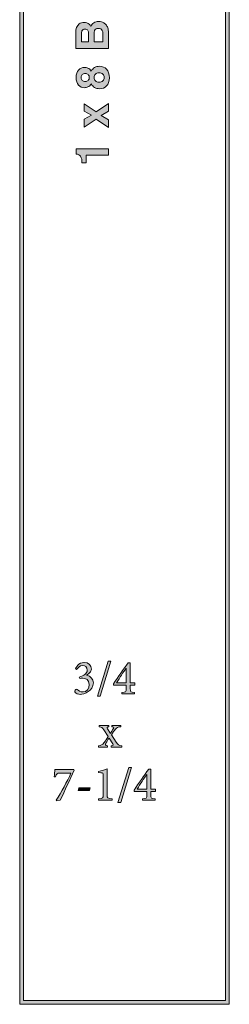
# Model space of a CAD drawing. Units: inches. Extents: x 2.92 to 3.68, y 2.1 to 9.29.
# Drawn here: x 2.92 to 3.68, y 2.1 to 5.7 of the extents above; entities that cross this region are included whole.
import ezdxf

# ---------------------------------------------------------------- set-up
doc = ezdxf.new("R2010")
doc.units = ezdxf.units.IN
doc.header["$MEASUREMENT"] = 0
doc.layers.add('Layer 1', color=7, linetype='Continuous')

# ---------------------------------------------------------------- blocks, each defined once
blk = doc.blocks.new('block 3')
at = {"layer": 'Layer 1', "true_color": 0x231f20}
h = blk.add_hatch(color=250, dxfattribs=at)
h.dxf.hatch_style = 2
edge = h.paths.add_edge_path()
edge.add_spline(control_points=[(3.6841, 2.1018), (3.6841, 2.1018), (2.9177, 2.1018), (2.9177, 2.1018), (2.9177, 2.1018), (2.9177, 9.2923), (2.9177, 9.2923), (2.9177, 9.2923), (3.2896, 9.2911), (3.2896, 9.2911), (3.4098, 9.2911), (3.6372, 9.2405), (3.6372, 9.049), (3.6372, 8.8752), (3.4506, 8.7969), (3.4182, 8.7846), (3.4182, 8.7846), (3.4182, 8.6666), (3.4182, 8.6666), (3.4182, 8.6666), (3.6841, 8.6666), (3.6841, 8.6666), (3.6841, 8.6666), (3.6841, 2.1018), (3.6841, 2.1018)], knot_values=[0, 0, 0, 0, 1, 1, 1, 2, 2, 2, 3, 3, 3, 4, 4, 4, 5, 5, 5, 6, 6, 6, 7, 7, 7, 8, 8, 8, 8], degree=3, periodic=1)
edge = h.paths.add_edge_path()
edge.add_spline(control_points=[(2.9316, 2.1157), (2.9316, 2.1157), (3.6702, 2.1157), (3.6702, 2.1157), (3.6702, 2.1157), (3.6702, 8.6528), (3.6702, 8.6528), (3.6702, 8.6528), (3.4043, 8.6528), (3.4043, 8.6528), (3.4043, 8.6528), (3.4043, 8.7944), (3.4043, 8.7944), (3.4043, 8.7944), (3.4091, 8.796), (3.4091, 8.796), (3.4112, 8.7968), (3.6233, 8.8697), (3.6233, 9.049), (3.6233, 9.2295), (3.405, 9.2772), (3.2896, 9.2772), (3.2896, 9.2772), (2.9316, 9.2784), (2.9316, 9.2784), (2.9316, 9.2784), (2.9316, 2.1157), (2.9316, 2.1157)], knot_values=[0, 0, 0, 0, 1, 1, 1, 2, 2, 2, 3, 3, 3, 4, 4, 4, 5, 5, 5, 6, 6, 6, 7, 7, 7, 8, 8, 8, 9, 9, 9, 9], degree=3, periodic=1)
at = {"layer": 'Layer 1', "lineweight": 0}
for points, knots in [([(3.6841, 2.1018), (3.6841, 2.1018), (2.9177, 2.1018), (2.9177, 2.1018), (2.9177, 2.1018), (2.9177, 9.2923), (2.9177, 9.2923), (2.9177, 9.2923), (3.2896, 9.2911), (3.2896, 9.2911), (3.4098, 9.2911), (3.6372, 9.2405), (3.6372, 9.049), (3.6372, 8.8752), (3.4506, 8.7969), (3.4182, 8.7846), (3.4182, 8.7846), (3.4182, 8.6666), (3.4182, 8.6666), (3.4182, 8.6666), (3.6841, 8.6666), (3.6841, 8.6666), (3.6841, 8.6666), (3.6841, 2.1018), (3.6841, 2.1018)], [0, 0, 0, 0, 1, 1, 1, 2, 2, 2, 3, 3, 3, 4, 4, 4, 5, 5, 5, 6, 6, 6, 7, 7, 7, 8, 8, 8, 8]), ([(2.9316, 2.1157), (2.9316, 2.1157), (3.6702, 2.1157), (3.6702, 2.1157), (3.6702, 2.1157), (3.6702, 8.6528), (3.6702, 8.6528), (3.6702, 8.6528), (3.4043, 8.6528), (3.4043, 8.6528), (3.4043, 8.6528), (3.4043, 8.7944), (3.4043, 8.7944), (3.4043, 8.7944), (3.4091, 8.796), (3.4091, 8.796), (3.4112, 8.7968), (3.6233, 8.8697), (3.6233, 9.049), (3.6233, 9.2295), (3.405, 9.2772), (3.2896, 9.2772), (3.2896, 9.2772), (2.9316, 9.2784), (2.9316, 9.2784), (2.9316, 9.2784), (2.9316, 2.1157), (2.9316, 2.1157)], [0, 0, 0, 0, 1, 1, 1, 2, 2, 2, 3, 3, 3, 4, 4, 4, 5, 5, 5, 6, 6, 6, 7, 7, 7, 8, 8, 8, 9, 9, 9, 9])]:
    blk.add_open_spline(points, degree=3, knots=knots, dxfattribs=at)
blk = doc.blocks.new('block 4')
at = {"layer": 'Layer 1', "true_color": 0x231f20}
h = blk.add_hatch(color=250, dxfattribs=at)
h.dxf.hatch_style = 2
edge = h.paths.add_edge_path()
edge.add_spline(control_points=[(3.1611, 5.1787), (3.1611, 5.1787), (3.1453, 5.1787), (3.1453, 5.1787), (3.145, 5.186), (3.1445, 5.1911), (3.1439, 5.194), (3.1429, 5.1987), (3.1408, 5.2025), (3.1377, 5.2054), (3.1356, 5.2074), (3.1328, 5.2089), (3.1292, 5.2099), (3.1271, 5.2105), (3.1255, 5.2108), (3.1245, 5.2108), (3.1245, 5.2108), (3.1245, 5.2302), (3.1245, 5.2302), (3.1245, 5.2302), (3.2425, 5.2302), (3.2425, 5.2302), (3.2425, 5.2302), (3.2425, 5.2064), (3.2425, 5.2064), (3.2425, 5.2064), (3.1611, 5.2064), (3.1611, 5.2064), (3.1611, 5.2064), (3.1611, 5.1787), (3.1611, 5.1787)], knot_values=[0, 0, 0, 0, 1, 1, 1, 2, 2, 2, 3, 3, 3, 4, 4, 4, 5, 5, 5, 6, 6, 6, 7, 7, 7, 8, 8, 8, 9, 9, 9, 10, 10, 10, 10], degree=3, periodic=1)
at = {"layer": 'Layer 1', "lineweight": 0}
blk.add_open_spline([(3.1611, 5.1787), (3.1611, 5.1787), (3.1453, 5.1787), (3.1453, 5.1787), (3.145, 5.186), (3.1445, 5.1911), (3.1439, 5.194), (3.1429, 5.1987), (3.1408, 5.2025), (3.1377, 5.2054), (3.1356, 5.2074), (3.1328, 5.2089), (3.1292, 5.2099), (3.1271, 5.2105), (3.1255, 5.2108), (3.1245, 5.2108), (3.1245, 5.2108), (3.1245, 5.2302), (3.1245, 5.2302), (3.1245, 5.2302), (3.2425, 5.2302), (3.2425, 5.2302), (3.2425, 5.2302), (3.2425, 5.2064), (3.2425, 5.2064), (3.2425, 5.2064), (3.1611, 5.2064), (3.1611, 5.2064), (3.1611, 5.2064), (3.1611, 5.1787), (3.1611, 5.1787)], degree=3, knots=[0, 0, 0, 0, 1, 1, 1, 2, 2, 2, 3, 3, 3, 4, 4, 4, 5, 5, 5, 6, 6, 6, 7, 7, 7, 8, 8, 8, 9, 9, 9, 10, 10, 10, 10], dxfattribs=at)
blk = doc.blocks.new('block 5')
at = {"layer": 'Layer 1', "true_color": 0x231f20}
h = blk.add_hatch(color=250, dxfattribs=at)
h.dxf.hatch_style = 2
h.paths.add_polyline_path([(3.2425, 5.3081), (3.1976, 5.3384), (3.154, 5.3094), (3.154, 5.3378), (3.1797, 5.3527), (3.154, 5.3671), (3.154, 5.3947), (3.1972, 5.3656), (3.2425, 5.3958), (3.2425, 5.367), (3.2158, 5.3517), (3.2425, 5.3363)])
at = {"layer": 'Layer 1', "lineweight": 0}
blk.add_lwpolyline([(3.2425, 5.3081), (3.1976, 5.3384), (3.154, 5.3094), (3.154, 5.3378), (3.1797, 5.3527), (3.154, 5.3671), (3.154, 5.3947), (3.1972, 5.3656), (3.2425, 5.3958), (3.2425, 5.367), (3.2158, 5.3517), (3.2425, 5.3363), (3.2425, 5.3081)], dxfattribs=at)
blk = doc.blocks.new('block 6')
at = {"layer": 'Layer 1', "true_color": 0x231f20}
h = blk.add_hatch(color=250, dxfattribs=at)
h.dxf.hatch_style = 2
edge = h.paths.add_edge_path()
edge.add_spline(control_points=[(3.1918, 5.454), (3.1864, 5.457), (3.1824, 5.4614), (3.1797, 5.4671), (3.1759, 5.4614), (3.1718, 5.4577), (3.1674, 5.456), (3.1629, 5.4543), (3.1588, 5.4534), (3.1549, 5.4534), (3.1464, 5.4534), (3.1391, 5.4567), (3.133, 5.4631), (3.127, 5.4696), (3.1239, 5.4787), (3.1239, 5.4905), (3.1239, 5.5023), (3.127, 5.5115), (3.133, 5.518), (3.1391, 5.5244), (3.1464, 5.5276), (3.1549, 5.5276), (3.1588, 5.5276), (3.1629, 5.5268), (3.1674, 5.5251), (3.1718, 5.5234), (3.1756, 5.5197), (3.1789, 5.514), (3.1821, 5.5198), (3.1864, 5.5242), (3.1918, 5.5271), (3.1972, 5.5301), (3.2032, 5.5316), (3.2098, 5.5316), (3.2197, 5.5316), (3.2282, 5.5279), (3.2351, 5.5205), (3.2421, 5.5132), (3.2456, 5.5029), (3.2456, 5.4897), (3.2456, 5.4765), (3.2421, 5.4665), (3.2351, 5.4597), (3.2282, 5.4529), (3.2197, 5.4495), (3.2098, 5.4495), (3.2032, 5.4495), (3.1972, 5.451), (3.1918, 5.454)], knot_values=[0, 0, 0, 0, 0.013889, 0.013889, 0.013889, 0.027778, 0.027778, 0.027778, 0.041667, 0.041667, 0.041667, 0.055556, 0.055556, 0.055556, 0.069444, 0.069444, 0.069444, 0.083333, 0.083333, 0.083333, 0.097222, 0.097222, 0.097222, 0.111111, 0.111111, 0.111111, 0.125, 0.125, 0.125, 0.138889, 0.138889, 0.138889, 0.152778, 0.152778, 0.152778, 0.166667, 0.166667, 0.166667, 0.180556, 0.180556, 0.180556, 0.194444, 0.194444, 0.194444, 0.208333, 0.208333, 0.208333, 0.222222, 0.222222, 0.222222, 0.222222], degree=3, periodic=0)
edge.add_line((3.1918, 5.454), (3.1918, 5.454))
edge = h.paths.add_edge_path()
edge.add_spline(control_points=[(3.1681, 5.4796), (3.1708, 5.4822), (3.1721, 5.4859), (3.1721, 5.4906), (3.1721, 5.4953), (3.1708, 5.499), (3.1681, 5.5016), (3.1653, 5.5041), (3.1618, 5.5054), (3.1576, 5.5054), (3.1529, 5.5054), (3.1492, 5.5041), (3.1466, 5.5016), (3.144, 5.499), (3.1427, 5.4953), (3.1427, 5.4906), (3.1427, 5.4859), (3.144, 5.4822), (3.1466, 5.4796), (3.1492, 5.477), (3.1529, 5.4756), (3.1576, 5.4756), (3.1618, 5.4756), (3.1653, 5.477), (3.1681, 5.4796)], knot_values=[0, 0, 0, 0, 0.013889, 0.013889, 0.013889, 0.027778, 0.027778, 0.027778, 0.041667, 0.041667, 0.041667, 0.055556, 0.055556, 0.055556, 0.069444, 0.069444, 0.069444, 0.083333, 0.083333, 0.083333, 0.097222, 0.097222, 0.097222, 0.111111, 0.111111, 0.111111, 0.111111], degree=3, periodic=0)
edge.add_line((3.1681, 5.4796), (3.1681, 5.4796))
edge = h.paths.add_edge_path()
edge.add_spline(control_points=[(3.2218, 5.4781), (3.225, 5.4811), (3.2266, 5.4853), (3.2266, 5.4906), (3.2266, 5.4959), (3.225, 5.5001), (3.2218, 5.5031), (3.2186, 5.5061), (3.2141, 5.5076), (3.2082, 5.5076), (3.2022, 5.5076), (3.1977, 5.5061), (3.1945, 5.503), (3.1914, 5.5), (3.1899, 5.4958), (3.1899, 5.4906), (3.1899, 5.4854), (3.1914, 5.4813), (3.1945, 5.4782), (3.1977, 5.4751), (3.2022, 5.4736), (3.2082, 5.4736), (3.2141, 5.4736), (3.2186, 5.4751), (3.2218, 5.4781)], knot_values=[0, 0, 0, 0, 0.013889, 0.013889, 0.013889, 0.027778, 0.027778, 0.027778, 0.041667, 0.041667, 0.041667, 0.055556, 0.055556, 0.055556, 0.069444, 0.069444, 0.069444, 0.083333, 0.083333, 0.083333, 0.097222, 0.097222, 0.097222, 0.111111, 0.111111, 0.111111, 0.111111], degree=3, periodic=0)
edge.add_line((3.2218, 5.4781), (3.2218, 5.4781))
at = {"layer": 'Layer 1', "lineweight": 0}
for points, knots in [([(3.1918, 5.454), (3.1864, 5.457), (3.1824, 5.4614), (3.1797, 5.4671), (3.1759, 5.4614), (3.1718, 5.4577), (3.1674, 5.456), (3.1629, 5.4543), (3.1588, 5.4534), (3.1549, 5.4534), (3.1464, 5.4534), (3.1391, 5.4567), (3.133, 5.4631), (3.127, 5.4696), (3.1239, 5.4787), (3.1239, 5.4905), (3.1239, 5.5023), (3.127, 5.5115), (3.133, 5.518), (3.1391, 5.5244), (3.1464, 5.5276), (3.1549, 5.5276), (3.1588, 5.5276), (3.1629, 5.5268), (3.1674, 5.5251), (3.1718, 5.5234), (3.1756, 5.5197), (3.1789, 5.514), (3.1821, 5.5198), (3.1864, 5.5242), (3.1918, 5.5271), (3.1972, 5.5301), (3.2032, 5.5316), (3.2098, 5.5316), (3.2197, 5.5316), (3.2282, 5.5279), (3.2351, 5.5205), (3.2421, 5.5132), (3.2456, 5.5029), (3.2456, 5.4897), (3.2456, 5.4765), (3.2421, 5.4665), (3.2351, 5.4597), (3.2282, 5.4529), (3.2197, 5.4495), (3.2098, 5.4495), (3.2032, 5.4495), (3.1972, 5.451), (3.1918, 5.454)], [0, 0, 0, 0, 1, 1, 1, 2, 2, 2, 3, 3, 3, 4, 4, 4, 5, 5, 5, 6, 6, 6, 7, 7, 7, 8, 8, 8, 9, 9, 9, 10, 10, 10, 11, 11, 11, 12, 12, 12, 13, 13, 13, 14, 14, 14, 15, 15, 15, 16, 16, 16, 16]), ([(3.1681, 5.4796), (3.1708, 5.4822), (3.1721, 5.4859), (3.1721, 5.4906), (3.1721, 5.4953), (3.1708, 5.499), (3.1681, 5.5016), (3.1653, 5.5041), (3.1618, 5.5054), (3.1576, 5.5054), (3.1529, 5.5054), (3.1492, 5.5041), (3.1466, 5.5016), (3.144, 5.499), (3.1427, 5.4953), (3.1427, 5.4906), (3.1427, 5.4859), (3.144, 5.4822), (3.1466, 5.4796), (3.1492, 5.477), (3.1529, 5.4756), (3.1576, 5.4756), (3.1618, 5.4756), (3.1653, 5.477), (3.1681, 5.4796)], [0, 0, 0, 0, 1, 1, 1, 2, 2, 2, 3, 3, 3, 4, 4, 4, 5, 5, 5, 6, 6, 6, 7, 7, 7, 8, 8, 8, 8]), ([(3.2218, 5.4781), (3.225, 5.4811), (3.2266, 5.4853), (3.2266, 5.4906), (3.2266, 5.4959), (3.225, 5.5001), (3.2218, 5.5031), (3.2186, 5.5061), (3.2141, 5.5076), (3.2082, 5.5076), (3.2022, 5.5076), (3.1977, 5.5061), (3.1945, 5.503), (3.1914, 5.5), (3.1899, 5.4958), (3.1899, 5.4906), (3.1899, 5.4854), (3.1914, 5.4813), (3.1945, 5.4782), (3.1977, 5.4751), (3.2022, 5.4736), (3.2082, 5.4736), (3.2141, 5.4736), (3.2186, 5.4751), (3.2218, 5.4781)], [0, 0, 0, 0, 1, 1, 1, 2, 2, 2, 3, 3, 3, 4, 4, 4, 5, 5, 5, 6, 6, 6, 7, 7, 7, 8, 8, 8, 8])]:
    blk.add_open_spline(points, degree=3, knots=knots, dxfattribs=at)
blk = doc.blocks.new('block 7')
at = {"layer": 'Layer 1', "true_color": 0x231f20}
h = blk.add_hatch(color=250, dxfattribs=at)
h.dxf.hatch_style = 2
edge = h.paths.add_edge_path()
edge.add_spline(control_points=[(3.1434, 5.6212), (3.1434, 5.6212), (3.1698, 5.6212), (3.1698, 5.6212), (3.1698, 5.6212), (3.1698, 5.6503), (3.1698, 5.6503), (3.1698, 5.6555), (3.1689, 5.6597), (3.1669, 5.663), (3.1649, 5.6662), (3.1614, 5.6679), (3.1563, 5.6679), (3.1507, 5.6679), (3.1471, 5.6657), (3.1453, 5.6614), (3.144, 5.6577), (3.1434, 5.653), (3.1434, 5.6473), (3.1434, 5.6473), (3.1434, 5.6212), (3.1434, 5.6212)], knot_values=[0, 0, 0, 0, 1, 1, 1, 2, 2, 2, 3, 3, 3, 4, 4, 4, 5, 5, 5, 6, 6, 6, 7, 7, 7, 7], degree=3, periodic=1)
edge = h.paths.add_edge_path()
edge.add_spline(control_points=[(3.1897, 5.6212), (3.1897, 5.6212), (3.2217, 5.6212), (3.2217, 5.6212), (3.2217, 5.6212), (3.2217, 5.6503), (3.2217, 5.6503), (3.2217, 5.6555), (3.221, 5.6595), (3.2196, 5.6624), (3.217, 5.6677), (3.212, 5.6703), (3.2046, 5.6703), (3.1984, 5.6703), (3.1941, 5.6678), (3.1917, 5.6627), (3.1904, 5.6598), (3.1898, 5.6558), (3.1897, 5.6507), (3.1897, 5.6507), (3.1897, 5.6212), (3.1897, 5.6212)], knot_values=[0, 0, 0, 0, 1, 1, 1, 2, 2, 2, 3, 3, 3, 4, 4, 4, 5, 5, 5, 6, 6, 6, 7, 7, 7, 7], degree=3, periodic=1)
edge = h.paths.add_edge_path()
edge.add_spline(control_points=[(3.1353, 5.6863), (3.1404, 5.69), (3.1465, 5.6918), (3.1536, 5.6918), (3.161, 5.6918), (3.1668, 5.6899), (3.1713, 5.6862), (3.1738, 5.6842), (3.1761, 5.6811), (3.1781, 5.6771), (3.1804, 5.6832), (3.1839, 5.6878), (3.1887, 5.6909), (3.1935, 5.6941), (3.1994, 5.6956), (3.2063, 5.6956), (3.2134, 5.6956), (3.2198, 5.6938), (3.2254, 5.6903), (3.2292, 5.688), (3.2323, 5.6852), (3.2349, 5.6818), (3.2378, 5.6779), (3.2398, 5.6734), (3.2409, 5.6682), (3.242, 5.663), (3.2425, 5.6574), (3.2425, 5.6513), (3.2425, 5.6513), (3.2425, 5.5972), (3.2425, 5.5972), (3.2425, 5.5972), (3.1226, 5.5972), (3.1226, 5.5972), (3.1226, 5.5972), (3.1226, 5.6552), (3.1226, 5.6552), (3.1228, 5.6698), (3.127, 5.6802), (3.1353, 5.6863)], knot_values=[0, 0, 0, 0, 0.013889, 0.013889, 0.013889, 0.027778, 0.027778, 0.027778, 0.041667, 0.041667, 0.041667, 0.055556, 0.055556, 0.055556, 0.069444, 0.069444, 0.069444, 0.083333, 0.083333, 0.083333, 0.097222, 0.097222, 0.097222, 0.111111, 0.111111, 0.111111, 0.125, 0.125, 0.125, 0.138889, 0.138889, 0.138889, 0.152778, 0.152778, 0.152778, 0.166667, 0.166667, 0.166667, 0.180556, 0.180556, 0.180556, 0.180556], degree=3, periodic=0)
edge.add_line((3.1353, 5.6863), (3.1353, 5.6863))
at = {"layer": 'Layer 1', "lineweight": 0}
for points, knots in [([(3.1353, 5.6863), (3.1404, 5.69), (3.1465, 5.6918), (3.1536, 5.6918), (3.161, 5.6918), (3.1668, 5.6899), (3.1713, 5.6862), (3.1738, 5.6842), (3.1761, 5.6811), (3.1781, 5.6771), (3.1804, 5.6832), (3.1839, 5.6878), (3.1887, 5.6909), (3.1935, 5.6941), (3.1994, 5.6956), (3.2063, 5.6956), (3.2134, 5.6956), (3.2198, 5.6938), (3.2254, 5.6903), (3.2292, 5.688), (3.2323, 5.6852), (3.2349, 5.6818), (3.2378, 5.6779), (3.2398, 5.6734), (3.2409, 5.6682), (3.242, 5.663), (3.2425, 5.6574), (3.2425, 5.6513), (3.2425, 5.6513), (3.2425, 5.5972), (3.2425, 5.5972), (3.2425, 5.5972), (3.1226, 5.5972), (3.1226, 5.5972), (3.1226, 5.5972), (3.1226, 5.6552), (3.1226, 5.6552), (3.1228, 5.6698), (3.127, 5.6802), (3.1353, 5.6863)], [0, 0, 0, 0, 1, 1, 1, 2, 2, 2, 3, 3, 3, 4, 4, 4, 5, 5, 5, 6, 6, 6, 7, 7, 7, 8, 8, 8, 9, 9, 9, 10, 10, 10, 11, 11, 11, 12, 12, 12, 13, 13, 13, 13]), ([(3.1434, 5.6212), (3.1434, 5.6212), (3.1698, 5.6212), (3.1698, 5.6212), (3.1698, 5.6212), (3.1698, 5.6503), (3.1698, 5.6503), (3.1698, 5.6555), (3.1689, 5.6597), (3.1669, 5.663), (3.1649, 5.6662), (3.1614, 5.6679), (3.1563, 5.6679), (3.1507, 5.6679), (3.1471, 5.6657), (3.1453, 5.6614), (3.144, 5.6577), (3.1434, 5.653), (3.1434, 5.6473), (3.1434, 5.6473), (3.1434, 5.6212), (3.1434, 5.6212)], [0, 0, 0, 0, 1, 1, 1, 2, 2, 2, 3, 3, 3, 4, 4, 4, 5, 5, 5, 6, 6, 6, 7, 7, 7, 7]), ([(3.1897, 5.6212), (3.1897, 5.6212), (3.2217, 5.6212), (3.2217, 5.6212), (3.2217, 5.6212), (3.2217, 5.6503), (3.2217, 5.6503), (3.2217, 5.6555), (3.221, 5.6595), (3.2196, 5.6624), (3.217, 5.6677), (3.212, 5.6703), (3.2046, 5.6703), (3.1984, 5.6703), (3.1941, 5.6678), (3.1917, 5.6627), (3.1904, 5.6598), (3.1898, 5.6558), (3.1897, 5.6507), (3.1897, 5.6507), (3.1897, 5.6212), (3.1897, 5.6212)], [0, 0, 0, 0, 1, 1, 1, 2, 2, 2, 3, 3, 3, 4, 4, 4, 5, 5, 5, 6, 6, 6, 7, 7, 7, 7])]:
    blk.add_open_spline(points, degree=3, knots=knots, dxfattribs=at)
blk = doc.blocks.new('block 2')
at = {"layer": 'Layer 1'}
for name in ['block 3', 'block 7', 'block 6', 'block 5', 'block 4']:
    blk.add_blockref(name, (0, 0), dxfattribs=at)
blk = doc.blocks.new('block 14')
at = {"layer": 'Layer 1', "true_color": 0x231f20}
h = blk.add_hatch(color=250, dxfattribs=at)
h.dxf.hatch_style = 2
edge = h.paths.add_edge_path()
edge.add_spline(control_points=[(3.1619, 3.3048), (3.1778, 3.3017), (3.187, 3.2905), (3.187, 3.2773), (3.187, 3.2481), (3.1527, 3.2347), (3.1397, 3.2347), (3.1314, 3.2347), (3.124, 3.2387), (3.1217, 3.2409), (3.1191, 3.2432), (3.1184, 3.2452), (3.1188, 3.2474), (3.1189, 3.2497), (3.1213, 3.2521), (3.1229, 3.2533), (3.1244, 3.2544), (3.1258, 3.2546), (3.1273, 3.2533), (3.1319, 3.2492), (3.1394, 3.2441), (3.1496, 3.2441), (3.1625, 3.2441), (3.1715, 3.2537), (3.1715, 3.2716), (3.1715, 3.2882), (3.1588, 3.2949), (3.1486, 3.2949), (3.1442, 3.2949), (3.1399, 3.2938), (3.137, 3.2929), (3.137, 3.2929), (3.1357, 3.2981), (3.1357, 3.2981), (3.1524, 3.3033), (3.1646, 3.3104), (3.1646, 3.3238), (3.1646, 3.335), (3.157, 3.3407), (3.1475, 3.3407), (3.1375, 3.3407), (3.1303, 3.3331), (3.1258, 3.3265), (3.1258, 3.3265), (3.122, 3.3301), (3.122, 3.3301), (3.122, 3.3301), (3.13, 3.3414), (3.13, 3.3414), (3.135, 3.3471), (3.1433, 3.3516), (3.1527, 3.3516), (3.1527, 3.3516), (3.1529, 3.3516), (3.1529, 3.3516), (3.1691, 3.3516), (3.1798, 3.3414), (3.1798, 3.3277), (3.1798, 3.3225), (3.1776, 3.3183), (3.1742, 3.3149), (3.1715, 3.312), (3.1672, 3.3088), (3.1619, 3.3051), (3.1619, 3.3051), (3.1619, 3.3048), (3.1619, 3.3048)], knot_values=[0, 0, 0, 0, 1, 1, 1, 2, 2, 2, 3, 3, 3, 4, 4, 4, 5, 5, 5, 6, 6, 6, 7, 7, 7, 8, 8, 8, 9, 9, 9, 10, 10, 10, 11, 11, 11, 12, 12, 12, 13, 13, 13, 14, 14, 14, 15, 15, 15, 16, 16, 16, 17, 17, 17, 18, 18, 18, 19, 19, 19, 20, 20, 20, 21, 21, 21, 22, 22, 22, 22], degree=3, periodic=1)
at = {"layer": 'Layer 1', "lineweight": 0}
blk.add_open_spline([(3.1619, 3.3048), (3.1778, 3.3017), (3.187, 3.2905), (3.187, 3.2773), (3.187, 3.2481), (3.1527, 3.2347), (3.1397, 3.2347), (3.1314, 3.2347), (3.124, 3.2387), (3.1217, 3.2409), (3.1191, 3.2432), (3.1184, 3.2452), (3.1188, 3.2474), (3.1189, 3.2497), (3.1213, 3.2521), (3.1229, 3.2533), (3.1244, 3.2544), (3.1258, 3.2546), (3.1273, 3.2533), (3.1319, 3.2492), (3.1394, 3.2441), (3.1496, 3.2441), (3.1625, 3.2441), (3.1715, 3.2537), (3.1715, 3.2716), (3.1715, 3.2882), (3.1588, 3.2949), (3.1486, 3.2949), (3.1442, 3.2949), (3.1399, 3.2938), (3.137, 3.2929), (3.137, 3.2929), (3.1357, 3.2981), (3.1357, 3.2981), (3.1524, 3.3033), (3.1646, 3.3104), (3.1646, 3.3238), (3.1646, 3.335), (3.157, 3.3407), (3.1475, 3.3407), (3.1375, 3.3407), (3.1303, 3.3331), (3.1258, 3.3265), (3.1258, 3.3265), (3.122, 3.3301), (3.122, 3.3301), (3.122, 3.3301), (3.13, 3.3414), (3.13, 3.3414), (3.135, 3.3471), (3.1433, 3.3516), (3.1527, 3.3516), (3.1527, 3.3516), (3.1529, 3.3516), (3.1529, 3.3516), (3.1691, 3.3516), (3.1798, 3.3414), (3.1798, 3.3277), (3.1798, 3.3225), (3.1776, 3.3183), (3.1742, 3.3149), (3.1715, 3.312), (3.1672, 3.3088), (3.1619, 3.3051), (3.1619, 3.3051), (3.1619, 3.3048), (3.1619, 3.3048)], degree=3, knots=[0, 0, 0, 0, 1, 1, 1, 2, 2, 2, 3, 3, 3, 4, 4, 4, 5, 5, 5, 6, 6, 6, 7, 7, 7, 8, 8, 8, 9, 9, 9, 10, 10, 10, 11, 11, 11, 12, 12, 12, 13, 13, 13, 14, 14, 14, 15, 15, 15, 16, 16, 16, 17, 17, 17, 18, 18, 18, 19, 19, 19, 20, 20, 20, 21, 21, 21, 22, 22, 22, 22], dxfattribs=at)
blk = doc.blocks.new('block 15')
at = {"layer": 'Layer 1', "true_color": 0x231f20}
h = blk.add_hatch(color=250, dxfattribs=at)
h.dxf.hatch_style = 2
h.paths.add_polyline_path([(3.2118, 3.2289), (3.2016, 3.2289), (3.2408, 3.357), (3.2509, 3.357)])
at = {"layer": 'Layer 1', "lineweight": 0}
blk.add_lwpolyline([(3.2118, 3.2289), (3.2016, 3.2289), (3.2408, 3.357), (3.2509, 3.357), (3.2118, 3.2289)], dxfattribs=at)
blk = doc.blocks.new('block 16')
at = {"layer": 'Layer 1', "true_color": 0x231f20}
h = blk.add_hatch(color=250, dxfattribs=at)
h.dxf.hatch_style = 2
edge = h.paths.add_edge_path()
edge.add_spline(control_points=[(3.3219, 3.269), (3.3219, 3.269), (3.3219, 3.256), (3.3219, 3.256), (3.3219, 3.244), (3.3226, 3.2431), (3.3372, 3.2418), (3.3372, 3.2418), (3.3372, 3.2369), (3.3372, 3.2369), (3.3372, 3.2369), (3.291, 3.2369), (3.291, 3.2369), (3.291, 3.2369), (3.291, 3.2418), (3.291, 3.2418), (3.3067, 3.2431), (3.3074, 3.2441), (3.3074, 3.256), (3.3074, 3.256), (3.3074, 3.269), (3.3074, 3.269), (3.3074, 3.269), (3.2605, 3.269), (3.2605, 3.269), (3.2605, 3.269), (3.2605, 3.2741), (3.2605, 3.2741), (3.2777, 3.2998), (3.2961, 3.3265), (3.3147, 3.351), (3.3147, 3.351), (3.3219, 3.351), (3.3219, 3.351), (3.3219, 3.351), (3.3219, 3.2775), (3.3219, 3.2775), (3.3219, 3.2775), (3.3392, 3.2775), (3.3392, 3.2775), (3.3392, 3.2775), (3.3392, 3.269), (3.3392, 3.269), (3.3392, 3.269), (3.3219, 3.269), (3.3219, 3.269)], knot_values=[0, 0, 0, 0, 1, 1, 1, 2, 2, 2, 3, 3, 3, 4, 4, 4, 5, 5, 5, 6, 6, 6, 7, 7, 7, 8, 8, 8, 9, 9, 9, 10, 10, 10, 11, 11, 11, 12, 12, 12, 13, 13, 13, 14, 14, 14, 15, 15, 15, 15], degree=3, periodic=1)
edge = h.paths.add_edge_path()
edge.add_spline(control_points=[(3.3074, 3.331), (3.3074, 3.331), (3.3071, 3.331), (3.3071, 3.331), (3.2955, 3.3147), (3.2838, 3.2976), (3.2719, 3.2775), (3.2719, 3.2775), (3.3074, 3.2775), (3.3074, 3.2775), (3.3074, 3.2775), (3.3074, 3.331), (3.3074, 3.331)], knot_values=[0, 0, 0, 0, 1, 1, 1, 2, 2, 2, 3, 3, 3, 4, 4, 4, 4], degree=3, periodic=1)
at = {"layer": 'Layer 1', "lineweight": 0}
for points, knots in [([(3.3219, 3.269), (3.3219, 3.269), (3.3219, 3.256), (3.3219, 3.256), (3.3219, 3.244), (3.3226, 3.2431), (3.3372, 3.2418), (3.3372, 3.2418), (3.3372, 3.2369), (3.3372, 3.2369), (3.3372, 3.2369), (3.291, 3.2369), (3.291, 3.2369), (3.291, 3.2369), (3.291, 3.2418), (3.291, 3.2418), (3.3067, 3.2431), (3.3074, 3.2441), (3.3074, 3.256), (3.3074, 3.256), (3.3074, 3.269), (3.3074, 3.269), (3.3074, 3.269), (3.2605, 3.269), (3.2605, 3.269), (3.2605, 3.269), (3.2605, 3.2741), (3.2605, 3.2741), (3.2777, 3.2998), (3.2961, 3.3265), (3.3147, 3.351), (3.3147, 3.351), (3.3219, 3.351), (3.3219, 3.351), (3.3219, 3.351), (3.3219, 3.2775), (3.3219, 3.2775), (3.3219, 3.2775), (3.3392, 3.2775), (3.3392, 3.2775), (3.3392, 3.2775), (3.3392, 3.269), (3.3392, 3.269), (3.3392, 3.269), (3.3219, 3.269), (3.3219, 3.269)], [0, 0, 0, 0, 1, 1, 1, 2, 2, 2, 3, 3, 3, 4, 4, 4, 5, 5, 5, 6, 6, 6, 7, 7, 7, 8, 8, 8, 9, 9, 9, 10, 10, 10, 11, 11, 11, 12, 12, 12, 13, 13, 13, 14, 14, 14, 15, 15, 15, 15]), ([(3.3074, 3.331), (3.3074, 3.331), (3.3071, 3.331), (3.3071, 3.331), (3.2955, 3.3147), (3.2838, 3.2976), (3.2719, 3.2775), (3.2719, 3.2775), (3.3074, 3.2775), (3.3074, 3.2775), (3.3074, 3.2775), (3.3074, 3.331), (3.3074, 3.331)], [0, 0, 0, 0, 1, 1, 1, 2, 2, 2, 3, 3, 3, 4, 4, 4, 4])]:
    blk.add_open_spline(points, degree=3, knots=knots, dxfattribs=at)
blk = doc.blocks.new('block 17')
at = {"layer": 'Layer 1', "true_color": 0x231f20}
h = blk.add_hatch(color=250, dxfattribs=at)
h.dxf.hatch_style = 2
edge = h.paths.add_edge_path()
edge.add_spline(control_points=[(3.2518, 3.0425), (3.2518, 3.0425), (3.2518, 3.0471), (3.2518, 3.0471), (3.2596, 3.0481), (3.261, 3.0495), (3.2579, 3.0544), (3.2579, 3.0544), (3.2446, 3.0755), (3.2446, 3.0755), (3.2406, 3.0696), (3.2365, 3.0629), (3.233, 3.0564), (3.2296, 3.0502), (3.23, 3.0486), (3.2393, 3.0471), (3.2393, 3.0471), (3.2393, 3.0425), (3.2393, 3.0425), (3.2393, 3.0425), (3.2056, 3.0425), (3.2056, 3.0425), (3.2056, 3.0425), (3.2056, 3.0471), (3.2056, 3.0471), (3.2168, 3.0486), (3.2188, 3.05), (3.226, 3.0591), (3.231, 3.0654), (3.2359, 3.0726), (3.2411, 3.0807), (3.2411, 3.0807), (3.2254, 3.1053), (3.2254, 3.1053), (3.22, 3.1141), (3.2177, 3.1156), (3.2078, 3.1169), (3.2078, 3.1169), (3.2078, 3.1214), (3.2078, 3.1214), (3.2078, 3.1214), (3.2439, 3.1214), (3.2439, 3.1214), (3.2439, 3.1214), (3.2439, 3.1169), (3.2439, 3.1169), (3.2361, 3.1158), (3.2356, 3.1141), (3.2388, 3.1091), (3.2388, 3.1091), (3.2495, 3.0925), (3.2495, 3.0925), (3.2531, 3.0977), (3.2567, 3.1033), (3.2599, 3.1093), (3.2632, 3.115), (3.2619, 3.1159), (3.2542, 3.1169), (3.2542, 3.1169), (3.2542, 3.1214), (3.2542, 3.1214), (3.2542, 3.1214), (3.287, 3.1214), (3.287, 3.1214), (3.287, 3.1214), (3.287, 3.1169), (3.287, 3.1169), (3.276, 3.1156), (3.2737, 3.1147), (3.2672, 3.1071), (3.2635, 3.1026), (3.259, 3.0961), (3.2531, 3.0872), (3.2531, 3.0872), (3.2708, 3.0605), (3.2708, 3.0605), (3.2774, 3.0502), (3.2796, 3.0486), (3.2906, 3.0471), (3.2906, 3.0471), (3.2906, 3.0425), (3.2906, 3.0425), (3.2906, 3.0425), (3.2518, 3.0425), (3.2518, 3.0425)], knot_values=[0, 0, 0, 0, 1, 1, 1, 2, 2, 2, 3, 3, 3, 4, 4, 4, 5, 5, 5, 6, 6, 6, 7, 7, 7, 8, 8, 8, 9, 9, 9, 10, 10, 10, 11, 11, 11, 12, 12, 12, 13, 13, 13, 14, 14, 14, 15, 15, 15, 16, 16, 16, 17, 17, 17, 18, 18, 18, 19, 19, 19, 20, 20, 20, 21, 21, 21, 22, 22, 22, 23, 23, 23, 24, 24, 24, 25, 25, 25, 26, 26, 26, 27, 27, 27, 28, 28, 28, 28], degree=3, periodic=1)
at = {"layer": 'Layer 1', "lineweight": 0}
blk.add_open_spline([(3.2518, 3.0425), (3.2518, 3.0425), (3.2518, 3.0471), (3.2518, 3.0471), (3.2596, 3.0481), (3.261, 3.0495), (3.2579, 3.0544), (3.2579, 3.0544), (3.2446, 3.0755), (3.2446, 3.0755), (3.2406, 3.0696), (3.2365, 3.0629), (3.233, 3.0564), (3.2296, 3.0502), (3.23, 3.0486), (3.2393, 3.0471), (3.2393, 3.0471), (3.2393, 3.0425), (3.2393, 3.0425), (3.2393, 3.0425), (3.2056, 3.0425), (3.2056, 3.0425), (3.2056, 3.0425), (3.2056, 3.0471), (3.2056, 3.0471), (3.2168, 3.0486), (3.2188, 3.05), (3.226, 3.0591), (3.231, 3.0654), (3.2359, 3.0726), (3.2411, 3.0807), (3.2411, 3.0807), (3.2254, 3.1053), (3.2254, 3.1053), (3.22, 3.1141), (3.2177, 3.1156), (3.2078, 3.1169), (3.2078, 3.1169), (3.2078, 3.1214), (3.2078, 3.1214), (3.2078, 3.1214), (3.2439, 3.1214), (3.2439, 3.1214), (3.2439, 3.1214), (3.2439, 3.1169), (3.2439, 3.1169), (3.2361, 3.1158), (3.2356, 3.1141), (3.2388, 3.1091), (3.2388, 3.1091), (3.2495, 3.0925), (3.2495, 3.0925), (3.2531, 3.0977), (3.2567, 3.1033), (3.2599, 3.1093), (3.2632, 3.115), (3.2619, 3.1159), (3.2542, 3.1169), (3.2542, 3.1169), (3.2542, 3.1214), (3.2542, 3.1214), (3.2542, 3.1214), (3.287, 3.1214), (3.287, 3.1214), (3.287, 3.1214), (3.287, 3.1169), (3.287, 3.1169), (3.276, 3.1156), (3.2737, 3.1147), (3.2672, 3.1071), (3.2635, 3.1026), (3.259, 3.0961), (3.2531, 3.0872), (3.2531, 3.0872), (3.2708, 3.0605), (3.2708, 3.0605), (3.2774, 3.0502), (3.2796, 3.0486), (3.2906, 3.0471), (3.2906, 3.0471), (3.2906, 3.0425), (3.2906, 3.0425), (3.2906, 3.0425), (3.2518, 3.0425), (3.2518, 3.0425)], degree=3, knots=[0, 0, 0, 0, 1, 1, 1, 2, 2, 2, 3, 3, 3, 4, 4, 4, 5, 5, 5, 6, 6, 6, 7, 7, 7, 8, 8, 8, 9, 9, 9, 10, 10, 10, 11, 11, 11, 12, 12, 12, 13, 13, 13, 14, 14, 14, 15, 15, 15, 16, 16, 16, 17, 17, 17, 18, 18, 18, 19, 19, 19, 20, 20, 20, 21, 21, 21, 22, 22, 22, 23, 23, 23, 24, 24, 24, 25, 25, 25, 26, 26, 26, 27, 27, 27, 28, 28, 28, 28], dxfattribs=at)
blk = doc.blocks.new('block 18')
at = {"layer": 'Layer 1', "true_color": 0x231f20}
h = blk.add_hatch(color=250, dxfattribs=at)
h.dxf.hatch_style = 2
edge = h.paths.add_edge_path()
edge.add_spline(control_points=[(3.1171, 2.9583), (3.1001, 2.9217), (3.0833, 2.8848), (3.066, 2.8477), (3.066, 2.8477), (3.0526, 2.8458), (3.0526, 2.8458), (3.0526, 2.8458), (3.0514, 2.8478), (3.0514, 2.8478), (3.0703, 2.8787), (3.0907, 2.9159), (3.105, 2.9473), (3.105, 2.9473), (3.066, 2.9473), (3.066, 2.9473), (3.0541, 2.9473), (3.053, 2.9457), (3.0487, 2.9338), (3.0487, 2.9338), (3.0434, 2.9338), (3.0434, 2.9338), (3.0451, 2.9437), (3.046, 2.9527), (3.0467, 2.9605), (3.0467, 2.9605), (3.1156, 2.9605), (3.1156, 2.9605), (3.1156, 2.9605), (3.1171, 2.9583), (3.1171, 2.9583)], knot_values=[0, 0, 0, 0, 1, 1, 1, 2, 2, 2, 3, 3, 3, 4, 4, 4, 5, 5, 5, 6, 6, 6, 7, 7, 7, 8, 8, 8, 9, 9, 9, 10, 10, 10, 10], degree=3, periodic=1)
at = {"layer": 'Layer 1', "lineweight": 0}
blk.add_open_spline([(3.1171, 2.9583), (3.1001, 2.9217), (3.0833, 2.8848), (3.066, 2.8477), (3.066, 2.8477), (3.0526, 2.8458), (3.0526, 2.8458), (3.0526, 2.8458), (3.0514, 2.8478), (3.0514, 2.8478), (3.0703, 2.8787), (3.0907, 2.9159), (3.105, 2.9473), (3.105, 2.9473), (3.066, 2.9473), (3.066, 2.9473), (3.0541, 2.9473), (3.053, 2.9457), (3.0487, 2.9338), (3.0487, 2.9338), (3.0434, 2.9338), (3.0434, 2.9338), (3.0451, 2.9437), (3.046, 2.9527), (3.0467, 2.9605), (3.0467, 2.9605), (3.1156, 2.9605), (3.1156, 2.9605), (3.1156, 2.9605), (3.1171, 2.9583), (3.1171, 2.9583)], degree=3, knots=[0, 0, 0, 0, 1, 1, 1, 2, 2, 2, 3, 3, 3, 4, 4, 4, 5, 5, 5, 6, 6, 6, 7, 7, 7, 8, 8, 8, 9, 9, 9, 10, 10, 10, 10], dxfattribs=at)
blk = doc.blocks.new('block 19')
at = {"layer": 'Layer 1', "true_color": 0x231f20}
h = blk.add_hatch(color=250, dxfattribs=at)
h.dxf.hatch_style = 2
h.paths.add_polyline_path([(3.1731, 2.8838), (3.1319, 2.8838), (3.1344, 2.8937), (3.1758, 2.8937)])
at = {"layer": 'Layer 1', "lineweight": 0}
blk.add_lwpolyline([(3.1731, 2.8838), (3.1319, 2.8838), (3.1344, 2.8937), (3.1758, 2.8937), (3.1731, 2.8838)], dxfattribs=at)
blk = doc.blocks.new('block 20')
at = {"layer": 'Layer 1', "true_color": 0x231f20}
h = blk.add_hatch(color=250, dxfattribs=at)
h.dxf.hatch_style = 2
edge = h.paths.add_edge_path()
edge.add_spline(control_points=[(3.2056, 2.848), (3.2056, 2.848), (3.2056, 2.8529), (3.2056, 2.8529), (3.222, 2.8542), (3.2229, 2.8556), (3.2229, 2.8686), (3.2229, 2.8686), (3.2229, 2.9381), (3.2229, 2.9381), (3.2229, 2.9475), (3.2222, 2.9484), (3.2142, 2.9488), (3.2142, 2.9488), (3.2056, 2.9491), (3.2056, 2.9491), (3.2056, 2.9491), (3.2056, 2.9533), (3.2056, 2.9533), (3.2171, 2.9553), (3.2278, 2.9587), (3.2377, 2.9627), (3.2377, 2.9627), (3.2377, 2.8686), (3.2377, 2.8686), (3.2377, 2.8556), (3.2388, 2.8542), (3.2552, 2.8529), (3.2552, 2.8529), (3.2552, 2.848), (3.2552, 2.848), (3.2552, 2.848), (3.2056, 2.848), (3.2056, 2.848)], knot_values=[0, 0, 0, 0, 1, 1, 1, 2, 2, 2, 3, 3, 3, 4, 4, 4, 5, 5, 5, 6, 6, 6, 7, 7, 7, 8, 8, 8, 9, 9, 9, 10, 10, 10, 11, 11, 11, 11], degree=3, periodic=1)
at = {"layer": 'Layer 1', "lineweight": 0}
blk.add_open_spline([(3.2056, 2.848), (3.2056, 2.848), (3.2056, 2.8529), (3.2056, 2.8529), (3.222, 2.8542), (3.2229, 2.8556), (3.2229, 2.8686), (3.2229, 2.8686), (3.2229, 2.9381), (3.2229, 2.9381), (3.2229, 2.9475), (3.2222, 2.9484), (3.2142, 2.9488), (3.2142, 2.9488), (3.2056, 2.9491), (3.2056, 2.9491), (3.2056, 2.9491), (3.2056, 2.9533), (3.2056, 2.9533), (3.2171, 2.9553), (3.2278, 2.9587), (3.2377, 2.9627), (3.2377, 2.9627), (3.2377, 2.8686), (3.2377, 2.8686), (3.2377, 2.8556), (3.2388, 2.8542), (3.2552, 2.8529), (3.2552, 2.8529), (3.2552, 2.848), (3.2552, 2.848), (3.2552, 2.848), (3.2056, 2.848), (3.2056, 2.848)], degree=3, knots=[0, 0, 0, 0, 1, 1, 1, 2, 2, 2, 3, 3, 3, 4, 4, 4, 5, 5, 5, 6, 6, 6, 7, 7, 7, 8, 8, 8, 9, 9, 9, 10, 10, 10, 11, 11, 11, 11], dxfattribs=at)
blk = doc.blocks.new('block 21')
at = {"layer": 'Layer 1', "true_color": 0x231f20}
h = blk.add_hatch(color=250, dxfattribs=at)
h.dxf.hatch_style = 2
h.paths.add_polyline_path([(3.2872, 2.8401), (3.2771, 2.8401), (3.3163, 2.9681), (3.3264, 2.9681)])
at = {"layer": 'Layer 1', "lineweight": 0}
blk.add_lwpolyline([(3.2872, 2.8401), (3.2771, 2.8401), (3.3163, 2.9681), (3.3264, 2.9681), (3.2872, 2.8401)], dxfattribs=at)
blk = doc.blocks.new('block 22')
at = {"layer": 'Layer 1', "true_color": 0x231f20}
h = blk.add_hatch(color=250, dxfattribs=at)
h.dxf.hatch_style = 2
edge = h.paths.add_edge_path()
edge.add_spline(control_points=[(3.3973, 2.8802), (3.3973, 2.8802), (3.3973, 2.8672), (3.3973, 2.8672), (3.3973, 2.8551), (3.398, 2.8542), (3.4127, 2.8529), (3.4127, 2.8529), (3.4127, 2.848), (3.4127, 2.848), (3.4127, 2.848), (3.3664, 2.848), (3.3664, 2.848), (3.3664, 2.848), (3.3664, 2.8529), (3.3664, 2.8529), (3.3821, 2.8542), (3.3829, 2.8552), (3.3829, 2.8672), (3.3829, 2.8672), (3.3829, 2.8802), (3.3829, 2.8802), (3.3829, 2.8802), (3.3359, 2.8802), (3.3359, 2.8802), (3.3359, 2.8802), (3.3359, 2.8852), (3.3359, 2.8852), (3.3531, 2.9109), (3.3715, 2.9376), (3.3901, 2.9621), (3.3901, 2.9621), (3.3973, 2.9621), (3.3973, 2.9621), (3.3973, 2.9621), (3.3973, 2.8886), (3.3973, 2.8886), (3.3973, 2.8886), (3.4146, 2.8886), (3.4146, 2.8886), (3.4146, 2.8886), (3.4146, 2.8802), (3.4146, 2.8802), (3.4146, 2.8802), (3.3973, 2.8802), (3.3973, 2.8802)], knot_values=[0, 0, 0, 0, 1, 1, 1, 2, 2, 2, 3, 3, 3, 4, 4, 4, 5, 5, 5, 6, 6, 6, 7, 7, 7, 8, 8, 8, 9, 9, 9, 10, 10, 10, 11, 11, 11, 12, 12, 12, 13, 13, 13, 14, 14, 14, 15, 15, 15, 15], degree=3, periodic=1)
edge = h.paths.add_edge_path()
edge.add_spline(control_points=[(3.3829, 2.9421), (3.3829, 2.9421), (3.3825, 2.9421), (3.3825, 2.9421), (3.371, 2.9258), (3.3592, 2.9087), (3.3473, 2.8886), (3.3473, 2.8886), (3.3829, 2.8886), (3.3829, 2.8886), (3.3829, 2.8886), (3.3829, 2.9421), (3.3829, 2.9421)], knot_values=[0, 0, 0, 0, 1, 1, 1, 2, 2, 2, 3, 3, 3, 4, 4, 4, 4], degree=3, periodic=1)
at = {"layer": 'Layer 1', "lineweight": 0}
for points, knots in [([(3.3973, 2.8802), (3.3973, 2.8802), (3.3973, 2.8672), (3.3973, 2.8672), (3.3973, 2.8551), (3.398, 2.8542), (3.4127, 2.8529), (3.4127, 2.8529), (3.4127, 2.848), (3.4127, 2.848), (3.4127, 2.848), (3.3664, 2.848), (3.3664, 2.848), (3.3664, 2.848), (3.3664, 2.8529), (3.3664, 2.8529), (3.3821, 2.8542), (3.3829, 2.8552), (3.3829, 2.8672), (3.3829, 2.8672), (3.3829, 2.8802), (3.3829, 2.8802), (3.3829, 2.8802), (3.3359, 2.8802), (3.3359, 2.8802), (3.3359, 2.8802), (3.3359, 2.8852), (3.3359, 2.8852), (3.3531, 2.9109), (3.3715, 2.9376), (3.3901, 2.9621), (3.3901, 2.9621), (3.3973, 2.9621), (3.3973, 2.9621), (3.3973, 2.9621), (3.3973, 2.8886), (3.3973, 2.8886), (3.3973, 2.8886), (3.4146, 2.8886), (3.4146, 2.8886), (3.4146, 2.8886), (3.4146, 2.8802), (3.4146, 2.8802), (3.4146, 2.8802), (3.3973, 2.8802), (3.3973, 2.8802)], [0, 0, 0, 0, 1, 1, 1, 2, 2, 2, 3, 3, 3, 4, 4, 4, 5, 5, 5, 6, 6, 6, 7, 7, 7, 8, 8, 8, 9, 9, 9, 10, 10, 10, 11, 11, 11, 12, 12, 12, 13, 13, 13, 14, 14, 14, 15, 15, 15, 15]), ([(3.3829, 2.9421), (3.3829, 2.9421), (3.3825, 2.9421), (3.3825, 2.9421), (3.371, 2.9258), (3.3592, 2.9087), (3.3473, 2.8886), (3.3473, 2.8886), (3.3829, 2.8886), (3.3829, 2.8886), (3.3829, 2.8886), (3.3829, 2.9421), (3.3829, 2.9421)], [0, 0, 0, 0, 1, 1, 1, 2, 2, 2, 3, 3, 3, 4, 4, 4, 4])]:
    blk.add_open_spline(points, degree=3, knots=knots, dxfattribs=at)
blk = doc.blocks.new('block 13')
at = {"layer": 'Layer 1'}
for name in ['block 14', 'block 15', 'block 16', 'block 17', 'block 18', 'block 20', 'block 21', 'block 22', 'block 19']:
    blk.add_blockref(name, (0, 0), dxfattribs=at)

msp = doc.modelspace()

# ---------------------------------------------------------------- block references
at = {"layer": 'Layer 1'}
for name in ['block 2', 'block 13']:
    msp.add_blockref(name, (0, 0), dxfattribs=at)

doc.saveas('drawing.dxf')
